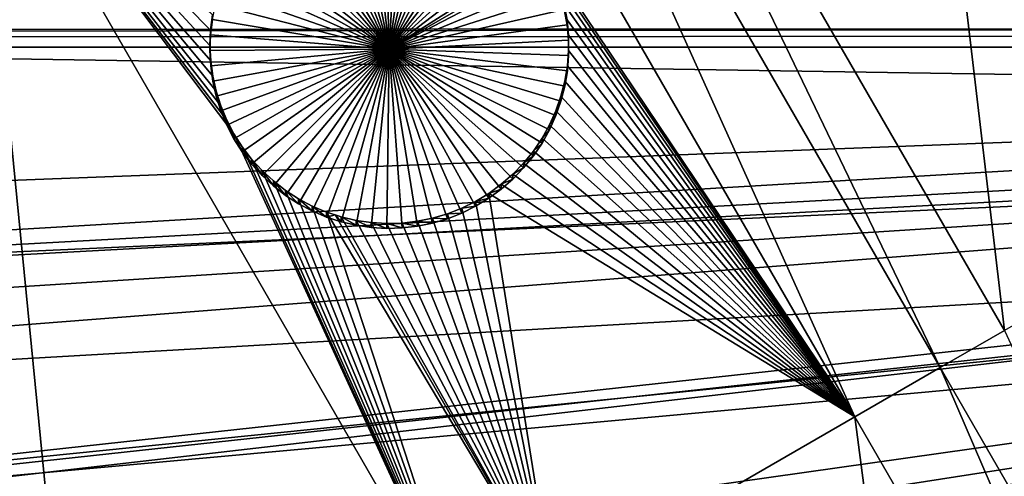
# Model space of a CAD drawing. Extents: x -110 to 110, y -562 to 0.
# Drawn here: x -75 to -56, y -461 to -452 of the extents above; entities that cross this region are included whole.
import ezdxf

# ---------------------------------------------------------------- set-up
doc = ezdxf.new("R2010")
doc.units = 0
doc.header["$MEASUREMENT"] = 0
for name, color, linetype in [('L1', 7, 'Continuous'), ('L2', 7, 'Continuous'), ('L4', 7, 'Continuous')]:
    doc.layers.add(name, color=color, linetype=linetype)

msp = doc.modelspace()

# ---------------------------------------------------------------- linework, layer by layer
at = {"layer": 'L1', "color": 250}
for points in [[(0, -451.9246, -89.64615), (-55.74024, -359.3739, -91.26163), (-50.64714, -356.4923, -91.31192)], [(0, -451.9246, -89.64615), (-60.66985, -362.5268, -91.20659), (-55.74024, -359.3739, -91.26163)], [(-65.42151, -365.9421, -91.14698), (-60.66985, -362.5268, -91.20659), (0, -451.9246, -89.64615)], [(0, -451.9246, -89.64615), (-69.98127, -369.6095, -91.08296), (-65.42151, -365.9421, -91.14698)], [(0, -451.9246, -89.64615), (-74.33577, -373.5183, -91.01473), (-69.98127, -369.6095, -91.08296)], [(-78.47223, -377.6571, -90.94249), (-74.33577, -373.5183, -91.01473), (0, -451.9246, -89.64615)], [(0, -451.9246, -89.64615), (-82.37851, -382.0138, -90.86644), (-78.47223, -377.6571, -90.94249)], [(0, -451.9246, -89.64615), (-86.04316, -386.5755, -90.78681), (-82.37851, -382.0138, -90.86644)], [(-89.45543, -391.329, -90.70385), (-86.04316, -386.5755, -90.78681), (0, -451.9246, -89.64615)], [(0, -451.9246, -89.64615), (-92.60532, -396.2601, -90.61777), (-89.45543, -391.329, -90.70385)], [(0, -451.9246, -89.64615), (-95.48358, -401.3546, -90.52885), (-92.60532, -396.2601, -90.61777)], [(-98.08177, -406.5973, -90.43733), (-95.48358, -401.3546, -90.52885), (0, -451.9246, -89.64615)], [(0, -451.9246, -89.64615), (-100.3923, -411.973, -90.3435), (-98.08177, -406.5973, -90.43733)], [(0, -451.9246, -89.64615), (-102.4083, -417.4659, -90.24762), (-100.3923, -411.973, -90.3435)], [(-104.1239, -423.0599, -90.14998), (-102.4083, -417.4659, -90.24762), (0, -451.9246, -89.64615)], [(0, -451.9246, -89.64615), (-105.5342, -428.7385, -90.05086), (-104.1239, -423.0599, -90.14998)], [(0, -451.9246, -89.64615), (-106.6349, -434.4851, -89.95055), (-105.5342, -428.7385, -90.05086)], [(-107.4228, -440.2829, -89.84935), (-106.6349, -434.4851, -89.95055), (0, -451.9246, -89.64615)], [(0, -451.9246, -89.64615), (-107.8956, -446.1149, -89.74756), (-107.4228, -440.2829, -89.84935)], [(-30.21758, -450.4745, -82.08567), (-107.3225, -445.9995, -86.98568), (-107.4833, -451.8175, -86.88413)], [(0, -451.9246, -89.64615), (-108.0519, -451.9638, -89.64546), (-107.8956, -446.1149, -89.74756)], [(-30.21758, -450.4745, -82.08567), (-107.4833, -451.8175, -86.88413), (-30.2183, -451.7922, -82.06267)], [(-30.2183, -451.7922, -82.06267), (-107.4833, -451.8175, -86.88413), (-107.4818, -451.8763, -86.88311)], [(-30.2183, -451.7922, -82.06267), (-107.4818, -451.8763, -86.88311), (-30.21901, -453.0767, -82.04025)], [(-107.8913, -457.8127, -89.54336), (-108.0519, -451.9638, -89.64546), (0, -451.9246, -89.64615)], [(0, -451.9246, -89.64615), (-107.4143, -463.6443, -89.44158), (-107.8913, -457.8127, -89.54336)], [(-30.21901, -453.0767, -82.04025), (-107.4818, -451.8763, -86.88311), (-107.3289, -457.6358, -86.78257)], [(0, -451.9246, -89.64615), (-106.6222, -469.4415, -89.34038), (-107.4143, -463.6443, -89.44158)], [(-105.5173, -475.1874, -89.24009), (-106.6222, -469.4415, -89.34038), (0, -451.9246, -89.64615)], [(0, -451.9246, -89.64615), (-104.1029, -480.865, -89.14099), (-105.5173, -475.1874, -89.24009)], [(0, -451.9246, -89.64615), (-102.3832, -486.4577, -89.04336), (-104.1029, -480.865, -89.14099)], [(-100.3632, -491.9491, -88.94751), (-102.3832, -486.4577, -89.04336), (0, -451.9246, -89.64615)], [(0, -451.9246, -89.64615), (-98.04878, -497.3231, -88.85371), (-100.3632, -491.9491, -88.94751)], [(0, -451.9246, -89.64615), (-95.44679, -502.564, -88.76223), (-98.04878, -497.3231, -88.85371)], [(-92.56482, -507.6563, -88.67334), (-95.44679, -502.564, -88.76223), (0, -451.9246, -89.64615)], [(0, -451.9246, -89.64615), (-89.41136, -512.5852, -88.58731), (-92.56482, -507.6563, -88.67334)], [(0, -451.9246, -89.64615), (-85.99562, -517.3361, -88.50438), (-89.41136, -512.5852, -88.58731)], [(-82.32766, -521.8952, -88.4248), (-85.99562, -517.3361, -88.50438), (0, -451.9246, -89.64615)], [(0, -451.9246, -89.64615), (-78.4182, -526.2491, -88.34881), (-82.32766, -521.8952, -88.4248)], [(0, -451.9246, -89.64615), (-74.27874, -530.3848, -88.27662), (-78.4182, -526.2491, -88.34881)], [(-69.9214, -534.2906, -88.20844), (-74.27874, -530.3848, -88.27662), (0, -451.9246, -89.64615)], [(0, -451.9246, -89.64615), (-65.35897, -537.9546, -88.14448), (-69.9214, -534.2906, -88.20844)], [(0, -451.9246, -89.64615), (-60.60484, -541.3664, -88.08493), (-65.35897, -537.9546, -88.14448)], [(-55.67294, -544.5158, -88.02996), (-60.60484, -541.3664, -88.08493), (0, -451.9246, -89.64615)], [(0, -451.9246, -89.64615), (-50.57774, -547.3936, -87.97973), (-55.67294, -544.5158, -88.02996)], [(-30.21901, -453.0767, -82.04025), (-107.3289, -457.6358, -86.78257), (-30.13084, -454.1049, -82.0223)], [(-30.13084, -454.1049, -82.0223), (-107.3289, -457.6358, -86.78257), (-107.1296, -460.0998, -86.73956)], [(-30.13084, -454.1049, -82.0223), (-107.1296, -460.0998, -86.73956), (-29.99671, -455.6693, -81.995)], [(-29.99671, -455.6693, -81.995), (-107.1296, -460.0998, -86.73956), (-106.8596, -463.4371, -86.68131)], [(-29.99671, -455.6693, -81.995), (-106.8596, -463.4371, -86.68131), (-29.86925, -456.4047, -81.98216)], [(-29.86925, -456.4047, -81.98216), (-106.8596, -463.4371, -86.68131), (-106.2026, -468.2783, -86.59681)], [(-29.86925, -456.4047, -81.98216), (-106.2026, -468.2783, -86.59681), (-106.0769, -469.2045, -86.58064)], [(-106.0769, -469.2045, -86.58064), (-29.55232, -458.2332, -81.95025), (-29.86925, -456.4047, -81.98216)], [(-104.9831, -474.9211, -86.48086), (-29.55232, -458.2332, -81.95025), (-106.0769, -469.2045, -86.58064)], [(-104.9831, -474.9211, -86.48086), (-29.4349, -458.6787, -81.94247), (-29.55232, -458.2332, -81.95025)], [(-104.6271, -476.3559, -86.45581), (-29.4349, -458.6787, -81.94247), (-104.9831, -474.9211, -86.48086)], [(-104.6271, -476.3559, -86.45581), (-28.88914, -460.7494, -81.90633), (-29.4349, -458.6787, -81.94247)]]:
    msp.add_3dface(points, dxfattribs=at)
at = {"layer": 'L2', "color": 250}
for points in [[(-54.83382, -378.1909, -98.28429), (-60.32787, -382.6044, -98.20725), (0, -452.0529, -96.99503)], [(0, -452.0529, -96.99503), (-60.32787, -382.6044, -98.20725), (-65.46789, -387.4256, -98.1231)], [(0, -452.0529, -96.99503), (-65.46789, -387.4256, -98.1231), (-70.22371, -392.626, -98.03233)], [(-70.22371, -392.626, -98.03233), (-74.56744, -398.1751, -97.93546), (0, -452.0529, -96.99503)], [(0, -452.0529, -96.99503), (-74.56744, -398.1751, -97.93546), (-78.47357, -404.0404, -97.83308)], [(0, -452.0529, -96.99503), (-78.47357, -404.0404, -97.83308), (-81.91919, -410.1875, -97.72579)], [(-81.91919, -410.1875, -97.72579), (-84.88408, -416.5802, -97.6142), (0, -452.0529, -96.99503)], [(0, -452.0529, -96.99503), (-84.88408, -416.5802, -97.6142), (-87.35083, -423.1811, -97.49898)], [(0, -452.0529, -96.99503), (-87.35083, -423.1811, -97.49898), (-89.30498, -429.9514, -97.3808)], [(-89.30498, -429.9514, -97.3808), (-90.73504, -436.8515, -97.26036), (0, -452.0529, -96.99503)], [(0, -452.0529, -96.99503), (-90.73504, -436.8515, -97.26036), (-91.63263, -443.8407, -97.13837)], [(-55.49818, -457.6843, -99.39711), (-65.05135, -441.1403, -99.68589), (-57.93804, -437.034, -99.75756)], [(-55.49818, -457.6843, -99.39711), (-57.93804, -437.034, -99.75756), (-48.38487, -453.5781, -99.46878)], [(-48.38487, -453.5781, -99.46878), (-57.93804, -437.034, -99.75756), (-52.27148, -445.1651, -99.61563)], [(-56.75022, -458.4071, -99.38449), (-66.30339, -441.863, -99.67327), (-65.05135, -441.1403, -99.68589)], [(-56.75022, -458.4071, -99.38449), (-65.05135, -441.1403, -99.68589), (-55.49818, -457.6843, -99.39711)], [(-58.41772, -459.3696, -99.36769), (-67.97088, -442.8256, -99.65647), (-66.30339, -441.863, -99.67327)], [(-58.41772, -459.3696, -99.36769), (-66.30339, -441.863, -99.67327), (-56.75022, -458.4071, -99.38449)], [(-64.39643, -450.4788, -99.52288), (-67.97088, -442.8256, -99.65647), (-58.41772, -459.3696, -99.36769)], [(0, -452.0529, -96.99503), (-91.63263, -443.8407, -97.13837), (-91.9925, -450.8782, -97.01553)], [(-73.49077, -468.0707, -99.21581), (-83.04393, -451.5267, -99.50459), (-75.5486, -447.1999, -99.58011)], [(-75.5486, -447.1999, -99.58011), (-65.99544, -463.744, -99.29133), (-73.49077, -468.0707, -99.21581)], [(-70.87747, -453.0143, -99.47862), (-70.78605, -453.3012, -99.47361), (-75.5486, -447.1999, -99.58011)], [(-70.98911, -451.8207, -99.49946), (-70.99991, -452.1216, -99.4942), (-75.5486, -447.1999, -99.58011)], [(-70.78605, -453.3012, -99.47361), (-70.67031, -453.5792, -99.46876), (-75.5486, -447.1999, -99.58011)], [(-75.5486, -447.1999, -99.58011), (-70.67031, -453.5792, -99.46876), (-70.53109, -453.8462, -99.4641)], [(-75.5486, -447.1999, -99.58011), (-70.53109, -453.8462, -99.4641), (-65.99544, -463.744, -99.29133)], [(-75.5486, -447.1999, -99.58011), (-70.95248, -451.5218, -99.50467), (-70.98911, -451.8207, -99.49946)], [(-70.99991, -452.1216, -99.4942), (-70.9848, -452.4223, -99.48896), (-75.5486, -447.1999, -99.58011)], [(-75.5486, -447.1999, -99.58011), (-70.9848, -452.4223, -99.48896), (-70.94388, -452.7206, -99.48375)], [(-75.5486, -447.1999, -99.58011), (-70.94388, -452.7206, -99.48375), (-70.87747, -453.0143, -99.47862)], [(-67.5, -452.1925, -104.9938), (-68.1982, -448.7633, -105.0537), (-67.90078, -448.716, -105.0545)], [(-67.5, -452.1925, -104.9938), (-67.90078, -448.716, -105.0545), (-67.6004, -448.6944, -105.0549)], [(-67.6004, -448.6944, -105.0549), (-67.29928, -448.6988, -105.0548), (-67.5, -452.1925, -104.9938)], [(-67.5, -452.1925, -104.9938), (-67.29928, -448.6988, -105.0548), (-66.99964, -448.7289, -105.0543)], [(-67.5, -452.1925, -104.9938), (-66.99964, -448.7289, -105.0543), (-66.70371, -448.7848, -105.0533)], [(-67.5, -452.1925, -104.9938), (-69.05083, -449.0553, -105.0486), (-68.77536, -448.9336, -105.0507)], [(-67.5, -452.1925, -104.9938), (-68.77536, -448.9336, -105.0507), (-68.49045, -448.8361, -105.0524)], [(-68.49045, -448.8361, -105.0524), (-68.1982, -448.7633, -105.0537), (-67.5, -452.1925, -104.9938)], [(-66.70371, -448.7848, -105.0533), (-66.41366, -448.8658, -105.0519), (-67.5, -452.1925, -104.9938)], [(-67.5, -452.1925, -104.9938), (-66.41366, -448.8658, -105.0519), (-66.13167, -448.9715, -105.05)], [(-69.31482, -449.2002, -105.046), (-69.05083, -449.0553, -105.0486), (-67.5, -452.1925, -104.9938)], [(-67.5, -452.1925, -104.9938), (-66.13167, -448.9715, -105.05), (-65.85981, -449.1011, -105.0478)], [(-65.85981, -449.1011, -105.0478), (-65.60008, -449.2535, -105.0451), (-67.5, -452.1925, -104.9938)], [(-67.5, -452.1925, -104.9938), (-69.56536, -449.3673, -105.0431), (-69.31482, -449.2002, -105.046)], [(-67.5, -452.1925, -104.9938), (-65.60008, -449.2535, -105.0451), (-65.35443, -449.4277, -105.0421)], [(-67.5, -452.1925, -104.9938), (-69.80062, -449.5552, -105.0398), (-69.56536, -449.3673, -105.0431)], [(-67.5, -452.1925, -104.9938), (-65.35443, -449.4277, -105.0421), (-65.12466, -449.6223, -105.0387)], [(-70.01885, -449.7627, -105.0362), (-69.80062, -449.5552, -105.0398), (-67.5, -452.1925, -104.9938)], [(-65.12466, -449.6223, -105.0387), (-64.91248, -449.836, -105.0349), (-67.5, -452.1925, -104.9938)], [(-67.5, -452.1925, -104.9938), (-70.21843, -449.9882, -105.0323), (-70.01885, -449.7627, -105.0362)], [(-67.5, -452.1925, -104.9938), (-64.91248, -449.836, -105.0349), (-64.71945, -450.0671, -105.0309)], [(-67.5, -452.1925, -104.9938), (-70.39788, -450.2301, -105.0281), (-70.21843, -449.9882, -105.0323)], [(-67.5, -452.1925, -104.9938), (-64.71945, -450.0671, -105.0309), (-64.54701, -450.314, -105.0266)], [(-70.55588, -450.4864, -105.0236), (-70.39788, -450.2301, -105.0281), (-67.5, -452.1925, -104.9938)], [(-64.46891, -450.4427, -105.0243), (-67.5, -452.1925, -104.9938), (-64.54701, -450.314, -105.0266)], [(-64.46891, -450.4427, -105.0243), (-64.39643, -450.5748, -105.022), (-67.5, -452.1925, -104.9938)], [(-58.41772, -459.3696, -99.36769), (-64.26883, -450.7515, -99.51812), (-64.39643, -450.4788, -99.52288)], [(-67.5, -452.1925, -104.9938), (-70.69125, -450.7554, -105.0189), (-70.55588, -450.4864, -105.0236)], [(-64.39643, -450.5748, -105.022), (-64.26883, -450.8475, -105.0173), (-67.5, -452.1925, -104.9938)], [(-67.5, -452.1925, -104.9938), (-70.803, -451.035, -105.014), (-70.69125, -450.7554, -105.0189)], [(-67.5, -452.1925, -104.9938), (-64.26883, -450.8475, -105.0173), (-64.16515, -451.1302, -105.0123)], [(-58.41772, -459.3696, -99.36769), (-64.16515, -451.0342, -99.51319), (-64.26883, -450.7515, -99.51812)], [(-91.9925, -450.8782, -97.01553), (-91.81251, -457.9225, -96.89257), (0, -452.0529, -96.99503)], [(-70.89029, -451.3232, -105.009), (-70.803, -451.035, -105.014), (-67.5, -452.1925, -104.9938)], [(-64.08616, -451.3248, -99.50811), (-64.16515, -451.0342, -99.51319), (-58.41772, -459.3696, -99.36769)], [(-67.5, -452.1925, -104.9938), (-64.16515, -451.1302, -105.0123), (-64.08616, -451.4208, -105.0073)], [(-67.5, -452.1925, -104.9938), (-70.95248, -451.6178, -105.0038), (-70.89029, -451.3232, -105.009)], [(-64.08616, -451.4208, -105.0073), (-64.03245, -451.717, -105.0021), (-67.5, -452.1925, -104.9938)], [(-64.03245, -451.6211, -99.50294), (-64.08616, -451.3248, -99.50811), (-58.41772, -459.3696, -99.36769)], [(-64.08616, -451.4208, -105.0073), (-64.08616, -451.3248, -99.50811), (-64.03245, -451.6211, -99.50294)], [(-64.08616, -451.4208, -105.0073), (-64.03245, -451.6211, -99.50294), (-64.03245, -451.717, -105.0021)], [(-73.49077, -468.0707, -99.21581), (-74.85535, -468.8585, -99.20206), (-83.04393, -451.5267, -99.50459)], [(-70.98911, -451.9167, -104.9986), (-70.98911, -451.8207, -99.49946), (-70.95248, -451.5218, -99.50467)], [(-70.98911, -451.9167, -104.9986), (-70.95248, -451.5218, -99.50467), (-70.95248, -451.6178, -105.0038)], [(-67.5, -452.1925, -104.9938), (-70.98911, -451.9167, -104.9986), (-70.95248, -451.6178, -105.0038)], [(-58.41772, -459.3696, -99.36769), (-64.00441, -451.9209, -99.49771), (-64.03245, -451.6211, -99.50294)], [(-64.03245, -451.717, -105.0021), (-64.03245, -451.6211, -99.50294), (-64.00441, -451.9209, -99.49771)], [(-70.99991, -452.2176, -104.9934), (-70.99991, -452.1216, -99.4942), (-70.98911, -451.8207, -99.49946)], [(-70.99991, -452.2176, -104.9934), (-70.98911, -451.8207, -99.49946), (-70.98911, -451.9167, -104.9986)], [(-67.5, -452.1925, -104.9938), (-64.03245, -451.717, -105.0021), (-64.00441, -452.0169, -104.9969)], [(-64.03245, -451.717, -105.0021), (-64.00441, -451.9209, -99.49771), (-64.00441, -452.0169, -104.9969)], [(-70.99991, -452.2176, -104.9934), (-70.98911, -451.9167, -104.9986), (-67.5, -452.1925, -104.9938)], [(-67.5, -452.1925, -104.9938), (-64.00441, -452.0169, -104.9969), (-64.00225, -452.318, -104.9916)], [(-58.41772, -459.3696, -99.36769), (-64.00225, -452.222, -99.49245), (-64.00441, -451.9209, -99.49771)], [(-64.00441, -452.0169, -104.9969), (-64.00441, -451.9209, -99.49771), (-64.00225, -452.222, -99.49245)], [(-64.00441, -452.0169, -104.9969), (-64.00225, -452.222, -99.49245), (-64.00225, -452.318, -104.9916)], [(0, -452.0529, -96.99503), (-91.81251, -457.9225, -96.89257), (-91.09373, -464.9324, -96.77021)], [(0, -452.0529, -96.99503), (-91.09373, -464.9324, -96.77021), (-89.84037, -471.8667, -96.64917)], [(-89.84037, -471.8667, -96.64917), (-88.0598, -478.6847, -96.53016), (0, -452.0529, -96.99503)], [(0, -452.0529, -96.99503), (-88.0598, -478.6847, -96.53016), (-85.76246, -485.3464, -96.41388)], [(0, -452.0529, -96.99503), (-85.76246, -485.3464, -96.41388), (-82.96182, -491.8128, -96.30101)], [(-82.96182, -491.8128, -96.30101), (-79.67434, -498.0459, -96.19221), (0, -452.0529, -96.99503)], [(0, -452.0529, -96.99503), (-79.67434, -498.0459, -96.19221), (-75.91929, -504.0089, -96.08813)], [(0, -452.0529, -96.99503), (-75.91929, -504.0089, -96.08813), (-71.71872, -509.6672, -95.98936)], [(-71.71872, -509.6672, -95.98936), (-67.09728, -514.9873, -95.8965), (0, -452.0529, -96.99503)], [(-70.9848, -452.5183, -104.9881), (-70.9848, -452.4223, -99.48896), (-70.99991, -452.1216, -99.4942)], [(-70.9848, -452.5183, -104.9881), (-70.99991, -452.1216, -99.4942), (-70.99991, -452.2176, -104.9934)], [(-67.5, -452.1925, -104.9938), (-70.9848, -452.5183, -104.9881), (-70.99991, -452.2176, -104.9934)], [(-67.5, -452.1925, -104.9938), (-70.94388, -452.8166, -104.9829), (-70.9848, -452.5183, -104.9881)], [(-70.87747, -453.1103, -104.9778), (-70.94388, -452.8166, -104.9829), (-67.5, -452.1925, -104.9938)], [(-67.5, -452.1925, -104.9938), (-70.78605, -453.3972, -104.9728), (-70.87747, -453.1103, -104.9778)], [(-67.5, -452.1925, -104.9938), (-70.67031, -453.6752, -104.9679), (-70.78605, -453.3972, -104.9728)], [(-70.53109, -453.9422, -104.9633), (-70.67031, -453.6752, -104.9679), (-67.5, -452.1925, -104.9938)], [(-67.5, -452.1925, -104.9938), (-70.36943, -454.1962, -104.9588), (-70.53109, -453.9422, -104.9633)], [(-67.5, -452.1925, -104.9938), (-70.18653, -454.4355, -104.9547), (-70.36943, -454.1962, -104.9588)], [(-69.98374, -454.6581, -104.9508), (-70.18653, -454.4355, -104.9547), (-67.5, -452.1925, -104.9938)], [(-67.5, -452.1925, -104.9938), (-69.76255, -454.8624, -104.9472), (-69.98374, -454.6581, -104.9508)], [(-67.5, -452.1925, -104.9938), (-69.52462, -455.047, -104.944), (-69.76255, -454.8624, -104.9472)], [(-69.2717, -455.2105, -104.9411), (-69.52462, -455.047, -104.944), (-67.5, -452.1925, -104.9938)], [(-67.5, -452.1925, -104.9938), (-69.00565, -455.3516, -104.9387), (-69.2717, -455.2105, -104.9411)], [(-67.5, -452.1925, -104.9938), (-68.72847, -455.4693, -104.9366), (-69.00565, -455.3516, -104.9387)], [(-68.44219, -455.5628, -104.935), (-68.72847, -455.4693, -104.9366), (-67.5, -452.1925, -104.9938)], [(-67.5, -452.1925, -104.9938), (-68.14893, -455.6313, -104.9338), (-68.44219, -455.5628, -104.935)], [(-67.5, -452.1925, -104.9938), (-67.85087, -455.6743, -104.933), (-68.14893, -455.6313, -104.9338)], [(-67.5502, -455.6916, -104.9327), (-67.85087, -455.6743, -104.933), (-67.5, -452.1925, -104.9938)], [(-67.5, -452.1925, -104.9938), (-67.24917, -455.6829, -104.9329), (-67.5502, -455.6916, -104.9327)], [(-66.6549, -455.5884, -104.9345), (-66.95, -455.6485, -104.9335), (-67.5, -452.1925, -104.9938)], [(-67.5, -452.1925, -104.9938), (-66.95, -455.6485, -104.9335), (-67.24917, -455.6829, -104.9329)], [(-65.81562, -455.26, -104.9403), (-66.0856, -455.3935, -104.9379), (-67.5, -452.1925, -104.9938)], [(-67.5, -452.1925, -104.9938), (-66.0856, -455.3935, -104.9379), (-66.36605, -455.5032, -104.936)], [(-67.5, -452.1925, -104.9938), (-66.36605, -455.5032, -104.936), (-66.6549, -455.5884, -104.9345)], [(-65.08803, -454.7283, -104.9495), (-65.31498, -454.9262, -104.9461), (-67.5, -452.1925, -104.9938)], [(-67.5, -452.1925, -104.9938), (-65.31498, -454.9262, -104.9461), (-65.55811, -455.1039, -104.943)], [(-67.5, -452.1925, -104.9938), (-65.55811, -455.1039, -104.943), (-65.81562, -455.26, -104.9403)], [(-64.52036, -454.0284, -104.9618), (-64.68924, -454.2777, -104.9574), (-67.5, -452.1925, -104.9938)], [(-67.5, -452.1925, -104.9938), (-64.68924, -454.2777, -104.9574), (-64.87893, -454.5116, -104.9533)], [(-67.5, -452.1925, -104.9938), (-64.87893, -454.5116, -104.9533), (-65.08803, -454.7283, -104.9495)], [(-64.15025, -453.2068, -104.9761), (-64.24987, -453.491, -104.9711), (-67.5, -452.1925, -104.9938)], [(-67.5, -452.1925, -104.9938), (-64.24987, -453.491, -104.9711), (-64.37354, -453.7655, -104.9663)], [(-67.5, -452.1925, -104.9938), (-64.37354, -453.7655, -104.9663), (-64.52036, -454.0284, -104.9618)], [(-64.00225, -452.318, -104.9916), (-64.02598, -452.6181, -104.9864), (-67.5, -452.1925, -104.9938)], [(-67.5, -452.1925, -104.9938), (-64.02598, -452.6181, -104.9864), (-64.07544, -452.9151, -104.9812)], [(-67.5, -452.1925, -104.9938), (-64.07544, -452.9151, -104.9812), (-64.15025, -453.2068, -104.9761)], [(0, -452.0529, -96.99503), (-67.09728, -514.9873, -95.8965), (-62.08208, -519.9381, -95.81008)], [(0, -452.0529, -96.99503), (-62.08208, -519.9381, -95.81008), (-56.70256, -524.4905, -95.73062)], [(-56.70256, -524.4905, -95.73062), (-50.99028, -528.6179, -95.65858), (0, -452.0529, -96.99503)], [(-64.02598, -452.5221, -99.48722), (-64.00225, -452.222, -99.49245), (-58.41772, -459.3696, -99.36769)], [(-64.00225, -452.318, -104.9916), (-64.00225, -452.222, -99.49245), (-64.02598, -452.5221, -99.48722)], [(-64.00225, -452.318, -104.9916), (-64.02598, -452.5221, -99.48722), (-64.02598, -452.6181, -104.9864)], [(-70.94388, -452.8166, -104.9829), (-70.94388, -452.7206, -99.48375), (-70.9848, -452.4223, -99.48896)], [(-70.94388, -452.8166, -104.9829), (-70.9848, -452.4223, -99.48896), (-70.9848, -452.5183, -104.9881)], [(-58.41772, -459.3696, -99.36769), (-64.07544, -452.8191, -99.48203), (-64.02598, -452.5221, -99.48722)], [(-64.02598, -452.6181, -104.9864), (-64.02598, -452.5221, -99.48722), (-64.07544, -452.8191, -99.48203)], [(-70.87747, -453.1103, -104.9778), (-70.87747, -453.0143, -99.47862), (-70.94388, -452.7206, -99.48375)], [(-70.87747, -453.1103, -104.9778), (-70.94388, -452.7206, -99.48375), (-70.94388, -452.8166, -104.9829)], [(-64.02598, -452.6181, -104.9864), (-64.07544, -452.8191, -99.48203), (-64.07544, -452.9151, -104.9812)], [(-58.41772, -459.3696, -99.36769), (-64.15025, -453.1108, -99.47694), (-64.07544, -452.8191, -99.48203)], [(-64.07544, -452.9151, -104.9812), (-64.07544, -452.8191, -99.48203), (-64.15025, -453.1108, -99.47694)], [(-64.07544, -452.9151, -104.9812), (-64.15025, -453.1108, -99.47694), (-64.15025, -453.2068, -104.9761)], [(-70.78605, -453.3972, -104.9728), (-70.78605, -453.3012, -99.47361), (-70.87747, -453.0143, -99.47862)], [(-70.78605, -453.3972, -104.9728), (-70.87747, -453.0143, -99.47862), (-70.87747, -453.1103, -104.9778)], [(-58.41772, -459.3696, -99.36769), (-64.24987, -453.395, -99.47198), (-64.15025, -453.1108, -99.47694)], [(-64.15025, -453.2068, -104.9761), (-64.15025, -453.1108, -99.47694), (-64.24987, -453.395, -99.47198)], [(-70.67031, -453.6752, -104.9679), (-70.67031, -453.5792, -99.46876), (-70.78605, -453.3012, -99.47361)], [(-70.67031, -453.6752, -104.9679), (-70.78605, -453.3012, -99.47361), (-70.78605, -453.3972, -104.9728)], [(-64.15025, -453.2068, -104.9761), (-64.24987, -453.395, -99.47198), (-64.24987, -453.491, -104.9711)], [(-64.37354, -453.6695, -99.46719), (-64.24987, -453.395, -99.47198), (-58.41772, -459.3696, -99.36769)], [(-64.24987, -453.491, -104.9711), (-64.24987, -453.395, -99.47198), (-64.37354, -453.6695, -99.46719)], [(-64.24987, -453.491, -104.9711), (-64.37354, -453.6695, -99.46719), (-64.37354, -453.7655, -104.9663)], [(-70.53109, -453.9422, -104.9633), (-70.53109, -453.8462, -99.4641), (-70.67031, -453.5792, -99.46876)], [(-70.53109, -453.9422, -104.9633), (-70.67031, -453.5792, -99.46876), (-70.67031, -453.6752, -104.9679)], [(-58.41772, -459.3696, -99.36769), (-64.52036, -453.9324, -99.4626), (-64.37354, -453.6695, -99.46719)], [(-64.37354, -453.7655, -104.9663), (-64.37354, -453.6695, -99.46719), (-64.52036, -453.9324, -99.4626)], [(-65.99544, -463.744, -99.29133), (-70.53109, -453.8462, -99.4641), (-70.36943, -454.1003, -99.45967)], [(-70.36943, -454.1962, -104.9588), (-70.36943, -454.1003, -99.45967), (-70.53109, -453.8462, -99.4641)], [(-70.36943, -454.1962, -104.9588), (-70.53109, -453.8462, -99.4641), (-70.53109, -453.9422, -104.9633)], [(-64.68924, -454.1817, -99.45825), (-64.52036, -453.9324, -99.4626), (-58.41772, -459.3696, -99.36769)], [(-64.52036, -454.0284, -104.9618), (-64.52036, -453.9324, -99.4626), (-64.68924, -454.1817, -99.45825)], [(-64.37354, -453.7655, -104.9663), (-64.52036, -453.9324, -99.4626), (-64.52036, -454.0284, -104.9618)], [(-65.99544, -463.744, -99.29133), (-70.36943, -454.1003, -99.45967), (-70.18653, -454.3395, -99.45549)], [(-70.18653, -454.4355, -104.9547), (-70.18653, -454.3395, -99.45549), (-70.36943, -454.1003, -99.45967)], [(-70.18653, -454.4355, -104.9547), (-70.36943, -454.1003, -99.45967), (-70.36943, -454.1962, -104.9588)], [(-64.52036, -454.0284, -104.9618), (-64.68924, -454.1817, -99.45825), (-64.68924, -454.2777, -104.9574)], [(-58.41772, -459.3696, -99.36769), (-64.87893, -454.4156, -99.45416), (-64.68924, -454.1817, -99.45825)], [(-64.68924, -454.2777, -104.9574), (-64.68924, -454.1817, -99.45825), (-64.87893, -454.4156, -99.45416)], [(-64.68924, -454.2777, -104.9574), (-64.87893, -454.4156, -99.45416), (-64.87893, -454.5116, -104.9533)], [(-70.18653, -454.3395, -99.45549), (-69.98374, -454.5621, -99.45161), (-65.99544, -463.744, -99.29133)], [(-69.98374, -454.6581, -104.9508), (-69.98374, -454.5621, -99.45161), (-70.18653, -454.3395, -99.45549)], [(-69.98374, -454.6581, -104.9508), (-70.18653, -454.3395, -99.45549), (-70.18653, -454.4355, -104.9547)], [(-58.41772, -459.3696, -99.36769), (-65.08803, -454.6323, -99.45038), (-64.87893, -454.4156, -99.45416)], [(-64.87893, -454.5116, -104.9533), (-64.87893, -454.4156, -99.45416), (-65.08803, -454.6323, -99.45038)], [(-64.87893, -454.5116, -104.9533), (-65.08803, -454.6323, -99.45038), (-65.08803, -454.7283, -104.9495)], [(-65.99544, -463.744, -99.29133), (-69.98374, -454.5621, -99.45161), (-69.76255, -454.7665, -99.44804)], [(-69.76255, -454.8624, -104.9472), (-69.76255, -454.7665, -99.44804), (-69.98374, -454.5621, -99.45161)], [(-69.76255, -454.8624, -104.9472), (-69.98374, -454.5621, -99.45161), (-69.98374, -454.6581, -104.9508)], [(-65.31498, -454.8302, -99.44692), (-65.08803, -454.6323, -99.45038), (-58.41772, -459.3696, -99.36769)], [(-65.08803, -454.7283, -104.9495), (-65.08803, -454.6323, -99.45038), (-65.31498, -454.8302, -99.44692)], [(-65.99544, -463.744, -99.29133), (-69.76255, -454.7665, -99.44804), (-69.52462, -454.951, -99.44481)], [(-69.52462, -455.047, -104.944), (-69.52462, -454.951, -99.44481), (-69.76255, -454.7665, -99.44804)], [(-69.52462, -455.047, -104.944), (-69.76255, -454.7665, -99.44804), (-69.76255, -454.8624, -104.9472)], [(-65.55811, -455.0079, -99.44382), (-65.31498, -454.8302, -99.44692), (-58.41772, -459.3696, -99.36769)], [(-65.31498, -454.9262, -104.9461), (-65.31498, -454.8302, -99.44692), (-65.55811, -455.0079, -99.44382)], [(-65.08803, -454.7283, -104.9495), (-65.31498, -454.8302, -99.44692), (-65.31498, -454.9262, -104.9461)], [(-69.52462, -454.951, -99.44481), (-69.2717, -455.1145, -99.44196), (-65.99544, -463.744, -99.29133)], [(-69.2717, -455.2105, -104.9411), (-69.2717, -455.1145, -99.44196), (-69.52462, -454.951, -99.44481)], [(-69.2717, -455.2105, -104.9411), (-69.52462, -454.951, -99.44481), (-69.52462, -455.047, -104.944)], [(-65.55811, -455.0079, -99.44382), (-64.31508, -462.774, -99.30827), (-65.81562, -455.164, -99.4411)], [(-65.55811, -455.1039, -104.943), (-65.55811, -455.0079, -99.44382), (-65.81562, -455.164, -99.4411)], [(-65.31498, -454.9262, -104.9461), (-65.55811, -455.0079, -99.44382), (-65.55811, -455.1039, -104.943)], [(-58.41772, -459.3696, -99.36769), (-64.31508, -462.774, -99.30827), (-65.55811, -455.0079, -99.44382)], [(-65.99544, -463.744, -99.29133), (-69.2717, -455.1145, -99.44196), (-69.00565, -455.2556, -99.4395)], [(-69.00565, -455.3516, -104.9387), (-69.00565, -455.2556, -99.4395), (-69.2717, -455.1145, -99.44196)], [(-69.00565, -455.3516, -104.9387), (-69.2717, -455.1145, -99.44196), (-69.2717, -455.2105, -104.9411)], [(-65.99544, -463.744, -99.29133), (-69.00565, -455.2556, -99.4395), (-68.72847, -455.3733, -99.43745)], [(-68.72847, -455.4693, -104.9366), (-68.72847, -455.3733, -99.43745), (-69.00565, -455.2556, -99.4395)], [(-68.72847, -455.4693, -104.9366), (-69.00565, -455.2556, -99.4395), (-69.00565, -455.3516, -104.9387)], [(-64.31508, -462.774, -99.30827), (-66.0856, -455.2975, -99.43877), (-65.81562, -455.164, -99.4411)], [(-65.81562, -455.26, -104.9403), (-65.81562, -455.164, -99.4411), (-66.0856, -455.2975, -99.43877)], [(-65.81562, -455.26, -104.9403), (-66.0856, -455.2975, -99.43877), (-66.0856, -455.3935, -104.9379)], [(-65.55811, -455.1039, -104.943), (-65.81562, -455.164, -99.4411), (-65.81562, -455.26, -104.9403)], [(-65.99544, -463.744, -99.29133), (-68.72847, -455.3733, -99.43745), (-64.31508, -462.774, -99.30827)], [(-64.31508, -462.774, -99.30827), (-68.72847, -455.3733, -99.43745), (-68.55599, -455.4296, -99.43646)], [(-68.55599, -455.4296, -99.43646), (-68.72847, -455.3733, -99.43745), (-68.72847, -455.4693, -104.9366)], [(-68.44219, -455.5628, -104.935), (-68.55599, -455.4296, -99.43646), (-68.72847, -455.4693, -104.9366)], [(-64.31508, -462.774, -99.30827), (-68.55599, -455.4296, -99.43646), (-68.44219, -455.4668, -99.43581)], [(-68.44219, -455.5628, -104.935), (-68.44219, -455.4668, -99.43581), (-68.55599, -455.4296, -99.43646)], [(-68.44219, -455.4668, -99.43581), (-68.14893, -455.5353, -99.43462), (-64.31508, -462.774, -99.30827)], [(-68.14893, -455.6313, -104.9338), (-68.14893, -455.5353, -99.43462), (-68.44219, -455.4668, -99.43581)], [(-68.14893, -455.6313, -104.9338), (-68.44219, -455.4668, -99.43581), (-68.44219, -455.5628, -104.935)], [(-66.6549, -455.4924, -99.43537), (-66.36605, -455.4072, -99.43686), (-64.31508, -462.774, -99.30827)], [(-66.36605, -455.5032, -104.936), (-66.36605, -455.4072, -99.43686), (-66.6549, -455.4924, -99.43537)], [(-64.31508, -462.774, -99.30827), (-66.36605, -455.4072, -99.43686), (-66.0856, -455.2975, -99.43877)], [(-66.0856, -455.3935, -104.9379), (-66.0856, -455.2975, -99.43877), (-66.36605, -455.4072, -99.43686)], [(-66.0856, -455.3935, -104.9379), (-66.36605, -455.4072, -99.43686), (-66.36605, -455.5032, -104.936)], [(-64.31508, -462.774, -99.30827), (-68.14893, -455.5353, -99.43462), (-67.85087, -455.5783, -99.43387)], [(-67.85087, -455.6743, -104.933), (-67.85087, -455.5783, -99.43387), (-68.14893, -455.5353, -99.43462)], [(-67.85087, -455.6743, -104.933), (-68.14893, -455.5353, -99.43462), (-68.14893, -455.6313, -104.9338)], [(-64.31508, -462.774, -99.30827), (-67.85087, -455.5783, -99.43387), (-67.5502, -455.5956, -99.43356)], [(-67.5502, -455.6916, -104.9327), (-67.5502, -455.5956, -99.43356), (-67.85087, -455.5783, -99.43387)], [(-67.5502, -455.6916, -104.9327), (-67.85087, -455.5783, -99.43387), (-67.85087, -455.6743, -104.933)], [(-67.5502, -455.5956, -99.43356), (-67.24917, -455.5869, -99.43372), (-64.31508, -462.774, -99.30827)], [(-67.24917, -455.6829, -104.9329), (-67.24917, -455.5869, -99.43372), (-67.5502, -455.5956, -99.43356)], [(-67.24917, -455.6829, -104.9329), (-67.5502, -455.5956, -99.43356), (-67.5502, -455.6916, -104.9327)], [(-64.31508, -462.774, -99.30827), (-67.24917, -455.5869, -99.43372), (-66.95, -455.5525, -99.43432)], [(-66.95, -455.6485, -104.9335), (-66.95, -455.5525, -99.43432), (-67.24917, -455.5869, -99.43372)], [(-66.95, -455.6485, -104.9335), (-67.24917, -455.5869, -99.43372), (-67.24917, -455.6829, -104.9329)], [(-64.31508, -462.774, -99.30827), (-66.95, -455.5525, -99.43432), (-66.6549, -455.4924, -99.43537)], [(-66.6549, -455.5884, -104.9345), (-66.6549, -455.4924, -99.43537), (-66.95, -455.5525, -99.43432)], [(-66.6549, -455.5884, -104.9345), (-66.95, -455.5525, -99.43432), (-66.95, -455.6485, -104.9335)], [(-66.36605, -455.5032, -104.936), (-66.6549, -455.4924, -99.43537), (-66.6549, -455.5884, -104.9345)], [(-55.49818, -457.6843, -99.39711), (-48.54324, -472.6198, -99.1364), (-56.75022, -458.4071, -99.38449)], [(-56.75022, -458.4071, -99.38449), (-50.21073, -473.5824, -99.1196), (-58.41772, -459.3696, -99.36769)], [(-56.75022, -458.4071, -99.38449), (-48.54324, -472.6198, -99.1364), (-50.21073, -473.5824, -99.1196)], [(-58.41772, -459.3696, -99.36769), (-56.10809, -476.9867, -99.06019), (-64.31508, -462.774, -99.30827)], [(-50.21073, -473.5824, -99.1196), (-56.10809, -476.9867, -99.06019), (-58.41772, -459.3696, -99.36769)]]:
    msp.add_3dface(points, dxfattribs=at)
at = {"layer": 'L4', "color": 7}
for points in [[(0, -451.887, -87.49647), (-48.80918, -353.3238, -89.2169), (-56.21206, -357.3488, -89.14664)], [(0, -452.1576, -102.9941), (-55.67982, -359.6311, -104.6092), (-50.58811, -356.7528, -104.6594)], [(0, -451.887, -87.49647), (-56.21206, -357.3488, -89.14664), (-63.28505, -361.9285, -89.0667)], [(0, -452.1576, -102.9941), (-60.6082, -362.7808, -104.5542), (-55.67982, -359.6311, -104.6092)], [(-63.28505, -361.9285, -89.0667), (-69.98667, -367.0362, -88.97755), (0, -451.887, -87.49647)], [(-65.35882, -366.1926, -104.4946), (-60.6082, -362.7808, -104.5542), (0, -452.1576, -102.9941)], [(0, -452.1576, -102.9941), (-69.91772, -369.8566, -104.4307), (-65.35882, -366.1926, -104.4946)], [(0, -451.887, -87.49647), (-69.98667, -367.0362, -88.97755), (-76.27758, -372.6417, -88.8797)], [(0, -452.1576, -102.9941), (-74.27154, -373.762, -104.3625), (-69.91772, -369.8566, -104.4307)], [(0, -451.887, -87.49647), (-76.27758, -372.6417, -88.8797), (-82.12085, -378.7124, -88.77374)], [(-78.40751, -377.8973, -104.2903), (-74.27154, -373.762, -104.3625), (0, -452.1576, -102.9941)], [(0, -452.1576, -102.9941), (-82.3135, -382.2505, -104.2143), (-78.40751, -377.8973, -104.2903)], [(-82.12085, -378.7124, -88.77374), (-87.48221, -385.2124, -88.66028), (0, -451.887, -87.49647)], [(0, -452.1576, -102.9941), (-85.97805, -386.8087, -104.1348), (-82.3135, -382.2505, -104.2143)], [(0, -451.887, -87.49647), (-87.48221, -385.2124, -88.66028), (-92.3302, -392.1037, -88.54)], [(-89.39041, -391.5586, -104.0519), (-85.97805, -386.8087, -104.1348), (0, -452.1576, -102.9941)], [(0, -452.1576, -102.9941), (-92.54058, -396.4862, -103.9659), (-89.39041, -391.5586, -104.0519)], [(0, -451.887, -87.49647), (-92.3302, -392.1037, -88.54), (-96.63635, -399.3459, -88.41358)], [(0, -452.1576, -102.9941), (-95.4193, -401.5772, -103.877), (-92.54058, -396.4862, -103.9659)], [(-96.63635, -399.3459, -88.41358), (-100.3754, -406.8964, -88.28179), (0, -451.887, -87.49647)], [(-98.01815, -406.8165, -103.7855), (-95.4193, -401.5772, -103.877), (0, -452.1576, -102.9941)], [(0, -452.1576, -102.9941), (-100.3295, -412.1887, -103.6918), (-98.01815, -406.8165, -103.7855)], [(0, -451.887, -87.49647), (-100.3754, -406.8964, -88.28179), (-103.5254, -414.7108, -88.14538)], [(0, -452.1576, -102.9941), (-102.3465, -417.6783, -103.5959), (-100.3295, -412.1887, -103.6918)], [(0, -451.887, -87.49647), (-103.5254, -414.7108, -88.14538), (-106.0679, -422.7435, -88.00517)], [(-104.0634, -423.2689, -103.4984), (-102.3465, -417.6783, -103.5959), (0, -452.1576, -102.9941)], [(-106.0679, -422.7435, -88.00517), (-107.9879, -430.9472, -87.86198), (0, -451.887, -87.49647)], [(0, -452.1576, -102.9941), (-105.475, -428.9443, -103.3993), (-104.0634, -423.2689, -103.4984)], [(0, -452.1576, -102.9941), (-106.5773, -434.6878, -103.299), (-105.475, -428.9443, -103.3993)], [(0, -451.887, -87.49647), (-107.9879, -430.9472, -87.86198), (-109.2742, -439.2738, -87.71664)], [(-107.3669, -440.4825, -103.1979), (-106.5773, -434.6878, -103.299), (0, -452.1576, -102.9941)], [(0, -451.887, -87.49647), (-109.2742, -439.2738, -87.71664), (-109.9193, -447.6744, -87.57)], [(0, -452.1576, -102.9941), (-107.8416, -446.3114, -103.0962), (-107.3669, -440.4825, -103.1979)], [(0, -452.1576, -102.9941), (-108, -452.1576, -102.9941), (-107.8416, -446.3114, -103.0962)], [(-109.9193, -447.6744, -87.57), (-109.9193, -456.0997, -87.42294), (0, -451.887, -87.49647)], [(0, -451.887, -87.49647), (-109.9193, -456.0997, -87.42294), (-109.2742, -464.5003, -87.2763)], [(0, -451.887, -87.49647), (-109.2742, -464.5003, -87.2763), (-107.9879, -472.8269, -87.13096)], [(-107.9879, -472.8269, -87.13096), (-106.0679, -481.0306, -86.98777), (0, -451.887, -87.49647)], [(0, -451.887, -87.49647), (-106.0679, -481.0306, -86.98777), (-103.5254, -489.0633, -86.84756)], [(0, -451.887, -87.49647), (-103.5254, -489.0633, -86.84756), (-100.3754, -496.8778, -86.71115)], [(-100.3754, -496.8778, -86.71115), (-96.63635, -504.4282, -86.57936), (0, -451.887, -87.49647)], [(0, -451.887, -87.49647), (-96.63635, -504.4282, -86.57936), (-92.3302, -511.6704, -86.45295)], [(0, -451.887, -87.49647), (-92.3302, -511.6704, -86.45295), (-87.48221, -518.5617, -86.33266)], [(-87.48221, -518.5617, -86.33266), (-82.12085, -525.0617, -86.2192), (0, -451.887, -87.49647)], [(0, -451.887, -87.49647), (-82.12085, -525.0617, -86.2192), (-76.27758, -531.1323, -86.11324)], [(0, -451.887, -87.49647), (-76.27758, -531.1323, -86.11324), (-69.98667, -536.7379, -86.0154)], [(-69.98667, -536.7379, -86.0154), (-63.28505, -541.8456, -85.92624), (0, -451.887, -87.49647)], [(0, -451.887, -87.49647), (-63.28505, -541.8456, -85.92624), (-56.21206, -546.4253, -85.8463)], [(0, -451.887, -87.49647), (-56.21206, -546.4253, -85.8463), (-48.80918, -550.4503, -85.77605)], [(-107.8416, -458.0037, -102.8921), (-108, -452.1576, -102.9941), (0, -452.1576, -102.9941)], [(0, -452.1576, -102.9941), (-107.3669, -463.8326, -102.7903), (-107.8416, -458.0037, -102.8921)], [(0, -452.1576, -102.9941), (-106.5773, -469.6274, -102.6892), (-107.3669, -463.8326, -102.7903)], [(-105.475, -475.3709, -102.5889), (-106.5773, -469.6274, -102.6892), (0, -452.1576, -102.9941)], [(0, -452.1576, -102.9941), (-104.0634, -481.0462, -102.4899), (-105.475, -475.3709, -102.5889)], [(0, -452.1576, -102.9941), (-102.3465, -486.6369, -102.3923), (-104.0634, -481.0462, -102.4899)], [(-100.3295, -492.1264, -102.2964), (-102.3465, -486.6369, -102.3923), (0, -452.1576, -102.9941)], [(0, -452.1576, -102.9941), (-98.01815, -497.4987, -102.2027), (-100.3295, -492.1264, -102.2964)], [(0, -452.1576, -102.9941), (-95.4193, -502.738, -102.1112), (-98.01815, -497.4987, -102.2027)], [(-92.54058, -507.8289, -102.0224), (-95.4193, -502.738, -102.1112), (0, -452.1576, -102.9941)], [(0, -452.1576, -102.9941), (-89.39041, -512.7565, -101.9363), (-92.54058, -507.8289, -102.0224)], [(0, -452.1576, -102.9941), (-85.97805, -517.5064, -101.8534), (-89.39041, -512.7565, -101.9363)], [(-82.3135, -522.0646, -101.7739), (-85.97805, -517.5064, -101.8534), (0, -452.1576, -102.9941)], [(0, -452.1576, -102.9941), (-78.40751, -526.4178, -101.6979), (-82.3135, -522.0646, -101.7739)], [(0, -452.1576, -102.9941), (-74.27154, -530.5532, -101.6257), (-78.40751, -526.4178, -101.6979)], [(-69.91772, -534.4585, -101.5575), (-74.27154, -530.5532, -101.6257), (0, -452.1576, -102.9941)], [(0, -452.1576, -102.9941), (-65.35882, -538.1225, -101.4936), (-69.91772, -534.4585, -101.5575)], [(0, -452.1576, -102.9941), (-60.6082, -541.5344, -101.434), (-65.35882, -538.1225, -101.4936)], [(-55.67982, -544.6841, -101.3791), (-60.6082, -541.5344, -101.434), (0, -452.1576, -102.9941)], [(0, -452.1576, -102.9941), (-50.58811, -547.5624, -101.3288), (-55.67982, -544.6841, -101.3791)]]:
    msp.add_3dface(points, dxfattribs=at)

doc.saveas('drawing.dxf')
